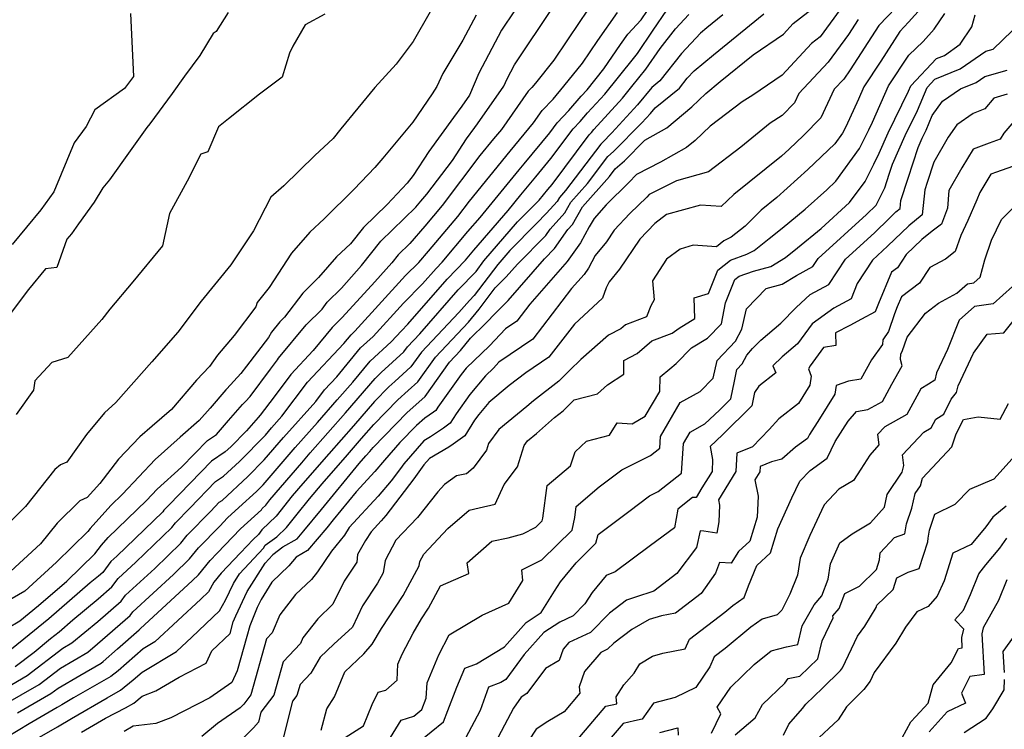
# Model space of a CAD drawing. Extents: x 2092734 to 2097826, y 2879433 to 2882694.
# Drawn here: x 2096439 to 2096692, y 2880838 to 2881021 of the extents above; entities that cross this region are included whole.
import ezdxf

# ---------------------------------------------------------------- set-up
doc = ezdxf.new("R2010")
doc.units = 0

msp = doc.modelspace()

# ---------------------------------------------------------------- linework, layer by layer
at = {"layer": 'Unknown_Line_Type', "color": 0}
for points in [[(2096666.53, 2881026.22, 3190), (2096659.96, 2881019.25, 3190), (2096652.6, 2881007.84, 3190), (2096650.9, 2881005.51, 3190), (2096648.44, 2881002.88, 3190), (2096645.05, 2880995.53, 3190), (2096640.55, 2880991, 3190), (2096636.89, 2880987.49, 3190), (2096634.88, 2880985.67, 3190), (2096622.65, 2880975.88, 3190), (2096619.44, 2880972.72, 3190), (2096614.08, 2880973.13, 3190), (2096605.37, 2880970.67, 3190), (2096602.36, 2880968.41, 3190), (2096598.52, 2880964.34, 3190), (2096593.26, 2880956.63, 3190), (2096590.64, 2880953.37, 3190), (2096589.83, 2880951.84, 3190), (2096588.91, 2880949.16, 3190), (2096581.67, 2880942.54, 3190), (2096575.15, 2880934.01, 3190), (2096569.22, 2880930, 3190), (2096564.92, 2880926.72, 3190), (2096559.66, 2880922.39, 3190), (2096557.12, 2880919.31, 3190), (2096556.05, 2880917.81, 3190), (2096553.5, 2880913.84, 3190), (2096550.57, 2880911.67, 3190), (2096549.45, 2880910.91, 3190), (2096544.42, 2880907.99, 3190), (2096543.02, 2880906.38, 3190), (2096540.46, 2880902.75, 3190), (2096533.22, 2880893.38, 3190), (2096532.06, 2880892, 3190), (2096529.48, 2880889.19, 3190), (2096528.02, 2880886.89, 3190), (2096525.95, 2880883.35, 3190), (2096525.75, 2880881.31, 3190), (2096522.5, 2880876.51, 3190), (2096519.6, 2880870.6, 3190), (2096515.77, 2880866.79, 3190), (2096511.93, 2880861.89, 3190), (2096511.33, 2880860.41, 3190), (2096506.86, 2880855.76, 3190), (2096504.47, 2880847.18, 3190), (2096501.13, 2880842.79, 3190), (2096500.47, 2880840.25, 3190), (2096499.2, 2880838.81, 3190), (2096496.42, 2880835.95, 3190)], [(2096429.6, 2880841.57, 3204), (2096444.1, 2880849.9, 3204), (2096449.61, 2880854.11, 3204), (2096456.61, 2880858.21, 3204), (2096459.14, 2880860.33, 3204), (2096467.52, 2880867.64, 3204), (2096468.21, 2880868.56, 3204), (2096478.68, 2880878.19, 3204), (2096482.8, 2880882.18, 3204), (2096485.09, 2880885.02, 3204), (2096490.58, 2880890.64, 3204), (2096492.57, 2880892.74, 3204), (2096495.45, 2880895.36, 3204), (2096500, 2880899.53, 3204), (2096501.67, 2880901.24, 3204), (2096509.92, 2880910.84, 3204), (2096515.64, 2880917.22, 3204), (2096520.73, 2880923.03, 3204), (2096524.71, 2880927.63, 3204), (2096529.16, 2880933.04, 3204), (2096534.61, 2880937.98, 3204), (2096537.22, 2880940.84, 3204), (2096538.86, 2880942.48, 3204), (2096548.98, 2880954.06, 3204), (2096553.69, 2880958.96, 3204), (2096555.88, 2880961.55, 3204), (2096564.7, 2880971.75, 3204), (2096567.94, 2880975.72, 3204), (2096571.8, 2880980.42, 3204), (2096575.66, 2880985.05, 3204), (2096581.38, 2880992.7, 3204), (2096583.17, 2880994.63, 3204), (2096585.07, 2880996.82, 3204), (2096589.48, 2881001.66, 3204), (2096596.85, 2881010.81, 3204), (2096597.89, 2881012.09, 3204), (2096601.95, 2881018.03, 3204), (2096605.47, 2881023.19, 3204)], [(2096432.61, 2880847.35, 3206), (2096441.04, 2880852.2, 3206), (2096450.23, 2880859.21, 3206), (2096452.56, 2880860.58, 3206), (2096459.21, 2880866.14, 3206), (2096465.17, 2880871.34, 3206), (2096466.32, 2880872.87, 3206), (2096473.82, 2880879.76, 3206), (2096480.5, 2880886.22, 3206), (2096482.13, 2880888.25, 3206), (2096488.23, 2880894.5, 3206), (2096490.42, 2880896.77, 3206), (2096491.13, 2880897.24, 3206), (2096497.79, 2880903.36, 3206), (2096501.98, 2880907.63, 3206), (2096506.89, 2880913.35, 3206), (2096515.23, 2880922.66, 3206), (2096517.48, 2880925.64, 3206), (2096520.64, 2880929.02, 3206), (2096526.72, 2880936.42, 3206), (2096529.94, 2880939.33, 3206), (2096537.75, 2880947.91, 3206), (2096542.67, 2880952.85, 3206), (2096546.13, 2880956.81, 3206), (2096547.74, 2880958.49, 3206), (2096554.34, 2880966.3, 3206), (2096557.48, 2880969.94, 3206), (2096567.47, 2880982.17, 3206), (2096568.77, 2880983.75, 3206), (2096575.38, 2880991.69, 3206), (2096577.3, 2880994.26, 3206), (2096580.28, 2880997.46, 3206), (2096583.46, 2881001.13, 3206), (2096584.94, 2881002.75, 3206), (2096589.24, 2881008.09, 3206), (2096593.55, 2881014.35, 3206), (2096595.41, 2881017.04, 3206), (2096598.81, 2881020.73, 3206), (2096602.06, 2881025.5, 3206)], [(2096566.32, 2881023.06, 3214), (2096562.96, 2881018.04, 3214), (2096557.16, 2881007.01, 3214), (2096554.69, 2881001.37, 3214), (2096552.72, 2880998.55, 3214), (2096550.6, 2880995.65, 3214), (2096544.24, 2880986.86, 3214), (2096540.23, 2880980.74, 3214), (2096538.7, 2880978.73, 3214), (2096533.58, 2880973.28, 3214), (2096527.47, 2880967.34, 3214), (2096524.14, 2880963.16, 3214), (2096520.52, 2880959.83, 3214), (2096515.95, 2880954.48, 3214), (2096511.88, 2880950.45, 3214), (2096507.22, 2880944.31, 3214), (2096505.97, 2880943.09, 3214), (2096503.8, 2880940.47, 3214), (2096503.03, 2880939.09, 3214), (2096497.39, 2880931.75, 3214), (2096495.97, 2880929.83, 3214), (2096492.4, 2880925.91, 3214), (2096492.1, 2880925.6, 3214), (2096488.05, 2880920.95, 3214), (2096485.21, 2880917.77, 3214), (2096480.33, 2880913.46, 3214), (2096473.93, 2880907.75, 3214), (2096465.56, 2880898.83, 3214), (2096462.56, 2880895.93, 3214), (2096457.23, 2880890, 3214), (2096456.65, 2880889.25, 3214), (2096448.58, 2880881.34, 3214), (2096440.44, 2880873.9, 3214), (2096434.93, 2880870.69, 3214)], [(2096435.97, 2880864.43, 3212), (2096439.16, 2880866.29, 3212), (2096443.98, 2880870.21, 3212), (2096451.24, 2880876.46, 3212), (2096458.43, 2880883.52, 3212), (2096460.16, 2880885.76, 3212), (2096461.89, 2880887.69, 3212), (2096471.69, 2880897.17, 3212), (2096474.46, 2880900.12, 3212), (2096480.73, 2880905.73, 3212), (2096487.37, 2880912.62, 3212), (2096489.67, 2880914.15, 3212), (2096492.8, 2880917.73, 3212), (2096496.38, 2880921.84, 3212), (2096497.18, 2880922.67, 3212), (2096498.33, 2880923.94, 3212), (2096503.55, 2880930.97, 3212), (2096505.38, 2880933.35, 3212), (2096505.63, 2880933.8, 3212), (2096512.71, 2880942.38, 3212), (2096516.82, 2880946.37, 3212), (2096518.18, 2880948.17, 3212), (2096521.82, 2880951.78, 3212), (2096526.98, 2880957.63, 3212), (2096531.92, 2880963.82, 3212), (2096540.95, 2880972.61, 3212), (2096542.25, 2880974.12, 3212), (2096543.77, 2880975.91, 3212), (2096550.35, 2880984.61, 3212), (2096553.96, 2880990.12, 3212), (2096556.07, 2880993.03, 3212), (2096556.77, 2880993.99, 3212), (2096563.55, 2881003.68, 3212), (2096564.37, 2881005.55, 3212), (2096566.29, 2881009.2, 3212), (2096576.3, 2881024.16, 3212)], [(2096586.36, 2881025.06, 3210), (2096583.06, 2881020.32, 3210), (2096576.38, 2881010.33, 3210), (2096571.65, 2881004.44, 3210), (2096570.71, 2881003.33, 3210), (2096569.78, 2881002.36, 3210), (2096562.93, 2880992.57, 3210), (2096560.91, 2880990.14, 3210), (2096557.4, 2880985.83, 3210), (2096547.74, 2880973.05, 3210), (2096543.22, 2880967.72, 3210), (2096539.35, 2880963.21, 3210), (2096536.36, 2880960.3, 3210), (2096534.73, 2880958.25, 3210), (2096530.42, 2880953.37, 3210), (2096522.04, 2880944.19, 3210), (2096519.45, 2880941.68, 3210), (2096514.56, 2880935.74, 3210), (2096508.77, 2880929.58, 3210), (2096504.49, 2880923.88, 3210), (2096500.94, 2880919.09, 3210), (2096500.42, 2880918.55, 3210), (2096497.4, 2880915.13, 3210), (2096493.37, 2880911.02, 3210), (2096491.92, 2880909.69, 3210), (2096488.39, 2880907.34, 3210), (2096477.44, 2880895.98, 3210), (2096476.21, 2880894.72, 3210), (2096475.88, 2880894.31, 3210), (2096464.1, 2880882.91, 3210), (2096462.55, 2880881.49, 3210), (2096460.48, 2880878.74, 3210), (2096459.35, 2880877.75, 3210), (2096457.27, 2880876.01, 3210), (2096446.6, 2880866.83, 3210), (2096440.15, 2880861.58, 3210), (2096436.61, 2880858.66, 3210)], [(2096454.99, 2880837.67, 3196), (2096461.17, 2880841.27, 3196), (2096466.33, 2880843.9, 3196), (2096468.44, 2880845.14, 3196), (2096470.64, 2880846.91, 3196), (2096474.11, 2880848.27, 3196), (2096480.15, 2880851.84, 3196), (2096487.04, 2880855.43, 3196), (2096488.51, 2880858.59, 3196), (2096493.19, 2880863.03, 3196), (2096494.01, 2880865.98, 3196), (2096494.66, 2880867.57, 3196), (2096497.61, 2880873.83, 3196), (2096502.19, 2880881.13, 3196), (2096504.06, 2880883.14, 3196), (2096504.21, 2880883.36, 3196), (2096506.76, 2880885.26, 3196), (2096510.4, 2880887.33, 3196), (2096512.15, 2880889.4, 3196), (2096516.66, 2880894.93, 3196), (2096526.36, 2880906.69, 3196), (2096528.12, 2880908.7, 3196), (2096529.11, 2880909.83, 3196), (2096529.94, 2880910.8, 3196), (2096538.73, 2880919.78, 3196), (2096542.48, 2880923.15, 3196), (2096543.31, 2880923.9, 3196), (2096549.61, 2880932.78, 3196), (2096552.43, 2880935.75, 3196), (2096554.96, 2880938.9, 3196), (2096558.88, 2880942.68, 3196), (2096561.59, 2880945.54, 3196), (2096564.64, 2880948.63, 3196), (2096574.02, 2880959.31, 3196), (2096576.61, 2880961.93, 3196), (2096580, 2880966.8, 3196), (2096581.23, 2880968.17, 3196), (2096583.79, 2880972.65, 3196), (2096590.7, 2880980.47, 3196), (2096592.2, 2880982.46, 3196), (2096594.58, 2880984.53, 3196), (2096599.79, 2880989.79, 3196), (2096605.42, 2880992.97, 3196), (2096611.85, 2880998.38, 3196), (2096615.5, 2881001.83, 3196), (2096619.15, 2881004.85, 3196), (2096627.67, 2881011.77, 3196), (2096635.41, 2881017.08, 3196), (2096637.92, 2881019.77, 3196), (2096644.71, 2881025, 3196)], [(2096649.98, 2881023.36, 3194), (2096644.85, 2881016.35, 3194), (2096642.59, 2881014.61, 3194), (2096635.05, 2881006.54, 3194), (2096627.53, 2881001.38, 3194), (2096624.81, 2880999.63, 3194), (2096616.57, 2880993.41, 3194), (2096612.72, 2880989.75, 3194), (2096610.53, 2880987.91, 3194), (2096603.83, 2880984.13, 3194), (2096597.61, 2880981, 3194), (2096595.7, 2880978.92, 3194), (2096589.86, 2880973.19, 3194), (2096586.74, 2880969.67, 3194), (2096585.44, 2880967.5, 3194), (2096583.26, 2880963.4, 3194), (2096579.81, 2880958.58, 3194), (2096570.25, 2880947.63, 3194), (2096566.93, 2880943.3, 3194), (2096564.01, 2880941.32, 3194), (2096559.87, 2880936.96, 3194), (2096553.89, 2880931.17, 3194), (2096552.56, 2880929.57, 3194), (2096546.59, 2880921.15, 3194), (2096546.08, 2880920.36, 3194), (2096545.49, 2880919.93, 3194), (2096543.27, 2880918.4, 3194), (2096541.12, 2880916.47, 3194), (2096536.81, 2880912.07, 3194), (2096532.87, 2880907.56, 3194), (2096530.4, 2880904.63, 3194), (2096525.62, 2880899.42, 3194), (2096519.72, 2880892.27, 3194), (2096518.03, 2880890.19, 3194), (2096513.11, 2880884.36, 3194), (2096510.15, 2880882.68, 3194), (2096508.32, 2880880.37, 3194), (2096503.94, 2880876.2, 3194), (2096501.17, 2880871.78, 3194), (2096500.19, 2880869.7, 3194), (2096498.27, 2880865.02, 3194), (2096497.51, 2880862.28, 3194), (2096495.05, 2880853.46, 3194), (2096493.66, 2880850.46, 3194), (2096488.03, 2880846.53, 3194), (2096481.44, 2880843.11, 3194), (2096478, 2880841.35, 3194), (2096474.1, 2880839.91, 3194), (2096468.31, 2880839.2, 3194), (2096465.98, 2880837.84, 3194)], [(2096671.63, 2881024.66, 3188), (2096667.58, 2881020.09, 3188), (2096665.34, 2881017.7, 3188), (2096660.44, 2881010.12, 3188), (2096656.1, 2881003.51, 3188), (2096654.68, 2881000.35, 3188), (2096651.42, 2880993.22, 3188), (2096650.61, 2880991.62, 3188), (2096648.58, 2880988.82, 3188), (2096641.72, 2880982.26, 3188), (2096633.73, 2880975.03, 3188), (2096629.65, 2880971.77, 3188), (2096625.55, 2880967.73, 3188), (2096621.96, 2880964.87, 3188), (2096620.1, 2880963.92, 3188), (2096618.18, 2880962.39, 3188), (2096612.25, 2880962.85, 3188), (2096608.88, 2880961.77, 3188), (2096605.39, 2880959.18, 3188), (2096601.73, 2880953.64, 3188), (2096602.22, 2880948.73, 3188), (2096601.34, 2880947.26, 3188), (2096600.22, 2880944.42, 3188), (2096594.78, 2880942.35, 3188), (2096593.61, 2880941.34, 3188), (2096590.43, 2880939.67, 3188), (2096583.38, 2880933.41, 3188), (2096580.5, 2880930.66, 3188), (2096577.71, 2880927.85, 3188), (2096571.15, 2880922.85, 3188), (2096569.43, 2880921.32, 3188), (2096562.26, 2880915.42, 3188), (2096559.64, 2880911.82, 3188), (2096559.11, 2880910.12, 3188), (2096555.71, 2880905.54, 3188), (2096553.92, 2880904.02, 3188), (2096551.42, 2880903.55, 3188), (2096548.3, 2880901.35, 3188), (2096546.61, 2880899.41, 3188), (2096541.36, 2880892.82, 3188), (2096535.82, 2880886.97, 3188), (2096533.09, 2880881.76, 3188), (2096532.51, 2880878.63, 3188), (2096531.05, 2880875.93, 3188), (2096527.23, 2880870.12, 3188), (2096524.62, 2880864.63, 3188), (2096519.88, 2880860.32, 3188), (2096516.33, 2880856.9, 3188), (2096513.99, 2880852.84, 3188), (2096511.17, 2880849.91, 3188), (2096510.38, 2880847.09, 3188), (2096509.28, 2880845.64, 3188), (2096506.89, 2880836.44, 3188)], [(2096619.85, 2881022, 3200), (2096615.72, 2881018.65, 3200), (2096614.13, 2881017.33, 3200), (2096609.18, 2881012.09, 3200), (2096603.67, 2881005.07, 3200), (2096601.58, 2881003.37, 3200), (2096597.94, 2880998.9, 3200), (2096591.34, 2880991.65, 3200), (2096588.92, 2880989.2, 3200), (2096588.44, 2880988.79, 3200), (2096579.43, 2880976.85, 3200), (2096577.84, 2880975.04, 3200), (2096577.25, 2880974.01, 3200), (2096574.54, 2880971.03, 3200), (2096571.96, 2880968.4, 3200), (2096565.06, 2880961.41, 3200), (2096561.99, 2880957.85, 3200), (2096555.92, 2880949.85, 3200), (2096554.69, 2880948.57, 3200), (2096552.02, 2880945.52, 3200), (2096542.38, 2880935.36, 3200), (2096539.68, 2880931.56, 3200), (2096535.52, 2880927.8, 3200), (2096533.96, 2880926.39, 3200), (2096530.28, 2880922.64, 3200), (2096524.92, 2880916.43, 3200), (2096518.59, 2880909.21, 3200), (2096511.91, 2880901.59, 3200), (2096509.18, 2880898.39, 3200), (2096505.04, 2880893.14, 3200), (2096501.37, 2880889.7, 3200), (2096500.53, 2880888.43, 3200), (2096499.13, 2880887.16, 3200), (2096495.85, 2880883.71, 3200), (2096490.89, 2880878.53, 3200), (2096489.04, 2880876.22, 3200), (2096487.62, 2880873.76, 3200), (2096485.65, 2880871.88, 3200), (2096473.83, 2880860.87, 3200), (2096470.9, 2880859.1, 3200), (2096464.44, 2880853.46, 3200), (2096462.56, 2880851.96, 3200), (2096452.99, 2880846.47, 3200), (2096449.94, 2880844.69, 3200), (2096448.72, 2880843.98, 3200), (2096441.53, 2880839.83, 3200), (2096433.03, 2880834.71, 3200)], [(2096544.59, 2881022.74, 3218), (2096540.24, 2881015.15, 3218), (2096535.9, 2881009.34, 3218), (2096530.43, 2881003.37, 3218), (2096521.63, 2880992.75, 3218), (2096519.69, 2880990.24, 3218), (2096514.94, 2880985.88, 3218), (2096507.04, 2880978.03, 3218), (2096503.63, 2880975.17, 3218), (2096499.22, 2880966.53, 3218), (2096493.41, 2880957.72, 3218), (2096485.74, 2880948.42, 3218), (2096479.73, 2880940.45, 3218), (2096473.11, 2880932.83, 3218), (2096463.8, 2880922.41, 3218), (2096460.96, 2880919.73, 3218), (2096456.31, 2880914.16, 3218), (2096451.26, 2880907.05, 3218), (2096449.63, 2880906.33, 3218), (2096448.19, 2880905.16, 3218), (2096440.61, 2880895.64, 3218), (2096434.74, 2880889.78, 3218)], [(2096556.4, 2881021.92, 3216), (2096552.99, 2881015.46, 3216), (2096547.89, 2881006.93, 3216), (2096546.31, 2881003.57, 3216), (2096545.09, 2881001.7, 3216), (2096540.15, 2880994.39, 3216), (2096532.47, 2880985.15, 3216), (2096530.39, 2880982.74, 3216), (2096525.08, 2880977.22, 3216), (2096517.37, 2880969.57, 3216), (2096513.68, 2880966.17, 3216), (2096509.02, 2880960.72, 3216), (2096503.23, 2880951.95, 3216), (2096500.19, 2880948.09, 3216), (2096499.82, 2880946.97, 3216), (2096494.25, 2880939.57, 3216), (2096489.93, 2880934.51, 3216), (2096487.87, 2880931.66, 3216), (2096484.54, 2880928.12, 3216), (2096478.11, 2880920.6, 3216), (2096473.13, 2880916.26, 3216), (2096470.02, 2880913.59, 3216), (2096464.48, 2880907.81, 3216), (2096459.71, 2880901.61, 3216), (2096456.48, 2880897.94, 3216), (2096454.55, 2880897.1, 3216), (2096448.79, 2880891.36, 3216), (2096444.51, 2880886.04, 3216), (2096435.71, 2880878, 3216)], [(2096492.73, 2881022.62, 3222), (2096489.59, 2881017.74, 3222), (2096488.81, 2881017.21, 3222), (2096485.46, 2881011.55, 3222), (2096481.52, 2881006.22, 3222), (2096478.31, 2881001.75, 3222), (2096472.54, 2880993.98, 3222), (2096471.76, 2880993.04, 3222), (2096467.52, 2880987.04, 3222), (2096462.18, 2880979.62, 3222), (2096460.51, 2880977.57, 3222), (2096458.25, 2880973.88, 3222), (2096454.28, 2880968.34, 3222), (2096452.4, 2880965.76, 3222), (2096451.25, 2880964.38, 3222), (2096448.7, 2880957.12, 3222), (2096445.77, 2880956.77, 3222), (2096441.42, 2880951.41, 3222), (2096436.95, 2880945.55, 3222)], [(2096437.05, 2880832.27, 3198), (2096448.81, 2880839.05, 3198), (2096452.47, 2880841.18, 3198), (2096461.61, 2880846.52, 3198), (2096465.07, 2880848.5, 3198), (2096468.29, 2880851.08, 3198), (2096470.63, 2880853.12, 3198), (2096479.41, 2880858.43, 3198), (2096483.35, 2880862.1, 3198), (2096490.45, 2880868.86, 3198), (2096492.01, 2880871.55, 3198), (2096494.04, 2880875.88, 3198), (2096495.6, 2880878.36, 3198), (2096501.77, 2880884.98, 3198), (2096502.24, 2880885.69, 3198), (2096505.18, 2880887.89, 3198), (2096507.71, 2880890.26, 3198), (2096510.41, 2880893.68, 3198), (2096513.6, 2880897.59, 3198), (2096516.83, 2880901.51, 3198), (2096523.35, 2880908.96, 3198), (2096527.01, 2880913.13, 3198), (2096530.11, 2880916.72, 3198), (2096536.34, 2880923.08, 3198), (2096539, 2880925.47, 3198), (2096541.49, 2880927.73, 3198), (2096545.99, 2880934.07, 3198), (2096554.46, 2880942.99, 3198), (2096557.2, 2880946.4, 3198), (2096561.36, 2880951.81, 3198), (2096564.16, 2880954.64, 3198), (2096567.07, 2880957.96, 3198), (2096574.35, 2880965.32, 3198), (2096575.45, 2880966.92, 3198), (2096579.24, 2880971.09, 3198), (2096580.81, 2880973.85, 3198), (2096585.06, 2880978.66, 3198), (2096590.32, 2880985.62, 3198), (2096591.75, 2880986.86, 3198), (2096599.03, 2880994.22, 3198), (2096601.23, 2880996.63, 3198), (2096602.44, 2880998.12, 3198), (2096608.66, 2881003.19, 3198), (2096610.65, 2881005.73, 3198), (2096612.44, 2881007.62, 3198), (2096617.44, 2881011.75, 3198), (2096630.34, 2881022.23, 3198)], [(2096467.57, 2881022.37, 3224), (2096468.37, 2881006.2, 3224), (2096466.03, 2881003.06, 3224), (2096458.41, 2880997.6, 3224), (2096456.24, 2880993.3, 3224), (2096453.09, 2880989.09, 3224), (2096447.86, 2880976.5, 3224), (2096445.69, 2880973.45, 3224), (2096444.53, 2880971.86, 3224), (2096437.16, 2880963.01, 3224)], [(2096437.98, 2880854.5, 3208), (2096442.82, 2880858.19, 3208), (2096447.08, 2880861.7, 3208), (2096449.23, 2880863.45, 3208), (2096452.78, 2880866.51, 3208), (2096459.28, 2880871.94, 3208), (2096462.83, 2880875.04, 3208), (2096464.44, 2880877.18, 3208), (2096468.96, 2880881.34, 3208), (2096478.19, 2880890.27, 3208), (2096479.17, 2880891.48, 3208), (2096482.84, 2880895.24, 3208), (2096489.41, 2880902.06, 3208), (2096491.52, 2880903.46, 3208), (2096495.58, 2880907.19, 3208), (2096502.29, 2880914.03, 3208), (2096503.86, 2880915.85, 3208), (2096506.52, 2880918.83, 3208), (2096513.13, 2880927.61, 3208), (2096522.43, 2880937.53, 3208), (2096524.29, 2880939.79, 3208), (2096525.27, 2880940.68, 3208), (2096538.29, 2880954.99, 3208), (2096541.68, 2880958.4, 3208), (2096544.19, 2880961.31, 3208), (2096551.71, 2880970.2, 3208), (2096554.69, 2880974.13, 3208), (2096565.14, 2880986.99, 3208), (2096571.16, 2880994.22, 3208), (2096573.43, 2880997.46, 3208), (2096576.19, 2881000.36, 3208), (2096579, 2881003.68, 3208), (2096583.78, 2881009.63, 3208), (2096587.75, 2881015.38, 3208), (2096592.73, 2881022.6, 3208)], [(2096517.59, 2881022.2, 3220), (2096512.53, 2881019.48, 3220), (2096509.35, 2881013.99, 3220), (2096508.44, 2881012.14, 3220), (2096506.61, 2881006.03, 3220), (2096500.77, 2881001.58, 3220), (2096492.83, 2880995.28, 3220), (2096490.21, 2880993.2, 3220), (2096487.49, 2880986.77, 3220), (2096485.69, 2880986.18, 3220), (2096482.16, 2880979.24, 3220), (2096477.63, 2880970.99, 3220), (2096475.8, 2880962.64, 3220), (2096468.22, 2880953.39, 3220), (2096462.31, 2880946.33, 3220), (2096460.26, 2880943.7, 3220), (2096451.53, 2880933.97, 3220), (2096447.35, 2880932.63, 3220), (2096443, 2880927.94, 3220), (2096442.69, 2880925.54, 3220), (2096438.25, 2880919.29, 3220)], [(2096438.56, 2880842.66, 3202), (2096447.15, 2880847.6, 3202), (2096448.99, 2880849, 3202), (2096454.57, 2880852.27, 3202), (2096460.06, 2880855.43, 3202), (2096460.58, 2880855.84, 3202), (2096464.29, 2880859.08, 3202), (2096469.87, 2880863.94, 3202), (2096470.1, 2880864.25, 3202), (2096483.54, 2880876.62, 3202), (2096485.11, 2880878.14, 3202), (2096488.05, 2880881.79, 3202), (2096489.88, 2880883.66, 3202), (2096495.85, 2880889.95, 3202), (2096501.23, 2880894.84, 3202), (2096501.44, 2880895.16, 3202), (2096502.36, 2880896.02, 3202), (2096503.41, 2880897.34, 3202), (2096511.6, 2880906.92, 3202), (2096513.82, 2880909.46, 3202), (2096522.83, 2880919.73, 3202), (2096530.46, 2880928.56, 3202), (2096531.57, 2880929.69, 3202), (2096532.04, 2880930.12, 3202), (2096537.86, 2880935.39, 3202), (2096538.76, 2880936.65, 3202), (2096541.97, 2880940.04, 3202), (2096551.83, 2880951.31, 3202), (2096556.4, 2880956.06, 3202), (2096558.43, 2880958.75, 3202), (2096567.1, 2880968.78, 3202), (2096569.46, 2880971.18, 3202), (2096572.62, 2880974.39, 3202), (2096574.84, 2880977.09, 3202), (2096575.94, 2880978.41, 3202), (2096585.46, 2880991.15, 3202), (2096586.06, 2880991.79, 3202), (2096586.69, 2880992.52, 3202), (2096594.03, 2881000.58, 3202), (2096596.47, 2881003.61, 3202), (2096600.07, 2881008.03, 3202), (2096603.72, 2881013.37, 3202), (2096607.71, 2881018.45, 3202), (2096611.13, 2881022.07, 3202)], [(2096654.59, 2881020.79, 3192), (2096652.13, 2881016.99, 3192), (2096646.91, 2881009.86, 3192), (2096639.39, 2881001.81, 3192), (2096638.26, 2880999.36, 3192), (2096635.04, 2880996.11, 3192), (2096631.98, 2880994.13, 3192), (2096624.45, 2880987.99, 3192), (2096616.11, 2880981.7, 3192), (2096607.94, 2880979.38, 3192), (2096600.91, 2880975.84, 3192), (2096600.27, 2880975.15, 3192), (2096595.97, 2880970.93, 3192), (2096591.93, 2880966.64, 3192), (2096589.92, 2880963.71, 3192), (2096587.03, 2880960.12, 3192), (2096585.32, 2880956.91, 3192), (2096584.17, 2880955.3, 3192), (2096580.98, 2880951.65, 3192), (2096571.04, 2880938.66, 3192), (2096562.28, 2880932.72, 3192), (2096560.86, 2880931.23, 3192), (2096558.82, 2880929.25, 3192), (2096554.84, 2880924.44, 3192), (2096551.32, 2880919.48, 3192), (2096549.79, 2880917.1, 3192), (2096548.03, 2880915.8, 3192), (2096544.69, 2880913.52, 3192), (2096543.01, 2880912.54, 3192), (2096537.83, 2880906.61, 3192), (2096536.98, 2880905.4, 3192), (2096534.57, 2880902.27, 3192), (2096531.23, 2880898.31, 3192), (2096523.82, 2880890.25, 3192), (2096522.59, 2880888.29, 3192), (2096519.24, 2880884.15, 3192), (2096515.69, 2880878.91, 3192), (2096514.08, 2880876.89, 3192), (2096510.02, 2880873.01, 3192), (2096505.94, 2880867.8, 3192), (2096504.04, 2880863.16, 3192), (2096502.55, 2880861.61, 3192), (2096498.56, 2880847.28, 3192), (2096496.7, 2880844.83, 3192), (2096495.8, 2880843.92, 3192), (2096489.99, 2880839.86, 3192), (2096485.94, 2880836.57, 3192)], [(2096516.57, 2880838.21, 3186), (2096518.1, 2880843.7, 3186), (2096519.99, 2880846.78, 3186), (2096522.65, 2880853.17, 3186), (2096527.59, 2880857.78, 3186), (2096529.72, 2880860.29, 3186), (2096532.1, 2880864.34, 3186), (2096537.64, 2880872.75, 3186), (2096541.76, 2880880.41, 3186), (2096541.97, 2880881.54, 3186), (2096542.97, 2880883.44, 3186), (2096549.15, 2880889.97, 3186), (2096554.62, 2880894.74, 3186), (2096557.21, 2880895.33, 3186), (2096561.33, 2880896.3, 3186), (2096563.64, 2880901.27, 3186), (2096567.04, 2880905.84, 3186), (2096568.75, 2880911.31, 3186), (2096569.62, 2880912.5, 3186), (2096571.97, 2880914.43, 3186), (2096576.58, 2880918.53, 3186), (2096578.83, 2880920.24, 3186), (2096581.66, 2880923.1, 3186), (2096587.64, 2880924.63, 3186), (2096590.2, 2880926.94, 3186), (2096594.36, 2880929.65, 3186), (2096594.41, 2880933.17, 3186), (2096597.78, 2880934.94, 3186), (2096601.56, 2880938.19, 3186), (2096606.78, 2880940.18, 3186), (2096608.61, 2880941.51, 3186), (2096612.63, 2880944, 3186), (2096612.49, 2880949.26, 3186), (2096616.14, 2880950.42, 3186), (2096618.55, 2880956.36, 3186), (2096621.8, 2880958.98, 3186), (2096626, 2880960.48, 3186), (2096627.85, 2880961.42, 3186), (2096631.78, 2880964.55, 3186), (2096635.1, 2880967.19, 3186), (2096641.03, 2880972.04, 3186), (2096646.55, 2880977.03, 3186), (2096648.85, 2880979.23, 3186), (2096654.94, 2880987.62, 3186), (2096657.37, 2880992.43, 3186), (2096658.29, 2880994.43, 3186), (2096662.45, 2881003.74, 3186), (2096667.63, 2881011.61, 3186), (2096671.32, 2881015.15, 3186), (2096674.17, 2881018.33, 3186), (2096676.87, 2881022.36, 3186)], [(2096522.77, 2880836.29, 3184), (2096527.48, 2880839.32, 3184), (2096529.75, 2880844.8, 3184), (2096531.24, 2880847.98, 3184), (2096533.21, 2880848.46, 3184), (2096536.13, 2880851.04, 3184), (2096536.32, 2880855.1, 3184), (2096537.41, 2880857.69, 3184), (2096540.24, 2880863.12, 3184), (2096542.37, 2880866.75, 3184), (2096544.23, 2880869.57, 3184), (2096547.28, 2880875.23, 3184), (2096554.56, 2880878.47, 3184), (2096554.1, 2880881.21, 3184), (2096560.48, 2880886.72, 3184), (2096564.63, 2880887.63, 3184), (2096568.43, 2880888.65, 3184), (2096571.78, 2880890.35, 3184), (2096573.41, 2880891.95, 3184), (2096573.56, 2880892.63, 3184), (2096574.72, 2880901.03, 3184), (2096580.69, 2880906.09, 3184), (2096581.9, 2880909.74, 3184), (2096584.77, 2880912.42, 3184), (2096590.68, 2880913.97, 3184), (2096592.72, 2880917.19, 3184), (2096596.56, 2880916.88, 3184), (2096599.91, 2880918.89, 3184), (2096603.63, 2880925.24, 3184), (2096603.71, 2880928.96, 3184), (2096606.25, 2880931.03, 3184), (2096607.86, 2880932.42, 3184), (2096611.82, 2880936.45, 3184), (2096615.92, 2880938.93, 3184), (2096619.5, 2880942.57, 3184), (2096620.55, 2880948.02, 3184), (2096622.95, 2880953.96, 3184), (2096624.05, 2880954.84, 3184), (2096627.75, 2880956.16, 3184), (2096632.14, 2880957.36, 3184), (2096635.9, 2880959.69, 3184), (2096638.99, 2880962.15, 3184), (2096645.1, 2880967.14, 3184), (2096652.41, 2880973.74, 3184), (2096656.38, 2880979.2, 3184), (2096658.66, 2880983.66, 3184), (2096660, 2880986.45, 3184), (2096662.35, 2880991.69, 3184), (2096667.58, 2881002.39, 3184), (2096668.16, 2881003.77, 3184), (2096674.71, 2881010.77, 3184), (2096676.78, 2881011.58, 3184), (2096680.86, 2881014.44, 3184), (2096683.8, 2881018.96, 3184), (2096684.72, 2881021.98, 3184)], [(2096534.43, 2880836.29, 3182), (2096537.15, 2880840.78, 3182), (2096540.39, 2880841.74, 3182), (2096542.5, 2880843.45, 3182), (2096543.63, 2880846.39, 3182), (2096543.81, 2880850.36, 3182), (2096546.86, 2880857.57, 3182), (2096549.49, 2880862.64, 3182), (2096558.02, 2880867.69, 3182), (2096564.81, 2880870.84, 3182), (2096568.47, 2880876.64, 3182), (2096568.21, 2880879.38, 3182), (2096573.31, 2880881.95, 3182), (2096581.07, 2880889.61, 3182), (2096581.76, 2880892.86, 3182), (2096582.16, 2880895.68, 3182), (2096588.06, 2880900.69, 3182), (2096593.87, 2880905.07, 3182), (2096601.22, 2880908.76, 3182), (2096603.6, 2880910.65, 3182), (2096603.81, 2880913.67, 3182), (2096608.91, 2880922.37, 3182), (2096614.05, 2880925.25, 3182), (2096617.35, 2880928.64, 3182), (2096618.36, 2880933.22, 3182), (2096623.06, 2880938.15, 3182), (2096624.71, 2880941.23, 3182), (2096625.95, 2880946.47, 3182), (2096630.99, 2880951.67, 3182), (2096635.11, 2880952.8, 3182), (2096638.74, 2880955.04, 3182), (2096642.99, 2880957.33, 3182), (2096644.37, 2880959.43, 3182), (2096656.75, 2880970.66, 3182), (2096659.2, 2880973.07, 3182), (2096661.45, 2880977.54, 3182), (2096662.6, 2880981.1, 3182), (2096663.42, 2880983.65, 3182), (2096666.72, 2880990.99, 3182), (2096669.84, 2880997.39, 3182), (2096672.35, 2881003.37, 3182), (2096674.35, 2881005.51, 3182), (2096680.86, 2881008.09, 3182), (2096687.41, 2881012.67, 3182), (2096689.27, 2881013.22, 3182), (2096694.15, 2881017.92, 3182)], [(2096541.71, 2880835.16, 3180), (2096548.07, 2880840.32, 3180), (2096549.19, 2880843.24, 3180), (2096551.49, 2880849.22, 3180), (2096553.49, 2880854.12, 3180), (2096556.51, 2880855.23, 3180), (2096563.75, 2880859.61, 3180), (2096569.33, 2880865.89, 3180), (2096573.12, 2880868.38, 3180), (2096576.58, 2880873.88, 3180), (2096578.1, 2880876.33, 3180), (2096582.12, 2880881.19, 3180), (2096587.23, 2880886.25, 3180), (2096587.79, 2880888.5, 3180), (2096595.65, 2880894.37, 3180), (2096600.99, 2880898.4, 3180), (2096603.18, 2880899.5, 3180), (2096609.17, 2880904.25, 3180), (2096609.7, 2880911.84, 3180), (2096611.41, 2880914.76, 3180), (2096615.22, 2880916.89, 3180), (2096618.95, 2880920.41, 3180), (2096621.9, 2880923.33, 3180), (2096622.79, 2880927.83, 3180), (2096623.47, 2880930.89, 3180), (2096624.82, 2880932.31, 3180), (2096626.02, 2880934.53, 3180), (2096627.43, 2880936.29, 3180), (2096629.64, 2880938.38, 3180), (2096634.78, 2880942.75, 3180), (2096638.67, 2880946.76, 3180), (2096642.31, 2880950.17, 3180), (2096647.1, 2880952.74, 3180), (2096651.35, 2880959.21, 3180), (2096658.82, 2880965.99, 3180), (2096662.59, 2880969.69, 3180), (2096664.33, 2880971.35, 3180), (2096665.42, 2880972.24, 3180), (2096665.62, 2880974.27, 3180), (2096667.48, 2880980.01, 3180), (2096670, 2880987.88, 3180), (2096671.08, 2880990.29, 3180), (2096672.11, 2880992.4, 3180), (2096673.67, 2880996.13, 3180), (2096676.27, 2880999.81, 3180), (2096680.93, 2881003.01, 3180), (2096684.95, 2881004.59, 3180), (2096687.14, 2881006.13, 3180), (2096692.87, 2881007.82, 3180)], [(2096692.9, 2881001.63, 3178), (2096689.49, 2881000.62, 3178), (2096687.14, 2880997.81, 3178), (2096684.15, 2880996.62, 3178), (2096679.98, 2880993.76, 3178), (2096677.72, 2880990.57, 3178), (2096674.02, 2880984.14, 3178), (2096672.36, 2880978.93, 3178), (2096671.73, 2880977, 3178), (2096671.1, 2880970.61, 3178), (2096667.66, 2880967.8, 3178), (2096662.17, 2880962.59, 3178), (2096660.89, 2880961.32, 3178), (2096658.33, 2880959, 3178), (2096654.36, 2880952.95, 3178), (2096652.8, 2880949.04, 3178), (2096650.55, 2880947.83, 3178), (2096648.32, 2880946.66, 3178), (2096642.8, 2880942.58, 3178), (2096639.06, 2880937.5, 3178), (2096635.1, 2880934.12, 3178), (2096632.69, 2880931.85, 3178), (2096633.43, 2880930.02, 3178), (2096629.05, 2880926.55, 3178), (2096627.95, 2880924.92, 3178), (2096627.28, 2880921.55, 3178), (2096619.74, 2880914.08, 3178), (2096616.59, 2880911.11, 3178), (2096617.2, 2880907.74, 3178), (2096617.05, 2880904.67, 3178), (2096614.45, 2880900.44, 3178), (2096612.95, 2880897.95, 3178), (2096612.05, 2880897.93, 3178), (2096608.28, 2880895, 3178), (2096607.37, 2880890.18, 3178), (2096601.25, 2880885.63, 3178), (2096592.19, 2880878.87, 3178), (2096589.88, 2880877.95, 3178), (2096586.22, 2880873.54, 3178), (2096584.41, 2880870.61, 3178), (2096581.37, 2880867.55, 3178), (2096577.94, 2880865.96, 3178), (2096573.81, 2880863.25, 3178), (2096568.81, 2880857.61, 3178), (2096564.07, 2880851.22, 3178), (2096562.77, 2880850.44, 3178), (2096559.65, 2880849.26, 3178), (2096557.46, 2880843.27, 3178), (2096553.66, 2880836.13, 3178)], [(2096695.64, 2880995.76, 3176), (2096692.02, 2880991.62, 3176), (2096691.11, 2880990.04, 3176), (2096688.26, 2880989.04, 3176), (2096684.17, 2880987.49, 3176), (2096681.27, 2880982.71, 3176), (2096677.92, 2880976.87, 3176), (2096677.6, 2880972.33, 3176), (2096676, 2880968.2, 3176), (2096675.72, 2880967.99, 3176), (2096673.65, 2880966.43, 3176), (2096670.99, 2880964.24, 3176), (2096666.96, 2880960.41, 3176), (2096664.7, 2880957.01, 3176), (2096663.18, 2880955.87, 3176), (2096659.81, 2880947.83, 3176), (2096658.96, 2880945.7, 3176), (2096655.49, 2880943.81, 3176), (2096652.47, 2880942.18, 3176), (2096648.77, 2880940.25, 3176), (2096648.91, 2880936.99, 3176), (2096645.69, 2880936.52, 3176), (2096642.26, 2880931.82, 3176), (2096641.85, 2880931, 3176), (2096642.51, 2880929.17, 3176), (2096642.21, 2880926.83, 3176), (2096639.28, 2880922.17, 3176), (2096634.24, 2880918.15, 3176), (2096631.7, 2880915.45, 3176), (2096627.44, 2880911.03, 3176), (2096623.42, 2880909.37, 3176), (2096623.19, 2880904.63, 3176), (2096618.72, 2880897.36, 3176), (2096618.99, 2880895.97, 3176), (2096618.83, 2880891.76, 3176), (2096618.3, 2880888.83, 3176), (2096614.91, 2880889.31, 3176), (2096614, 2880889.42, 3176), (2096613.05, 2880885.14, 3176), (2096607.99, 2880878.43, 3176), (2096602.12, 2880873.94, 3176), (2096597.39, 2880872.4, 3176), (2096595.11, 2880871.55, 3176), (2096590.73, 2880868.25, 3176), (2096585.8, 2880863.27, 3176), (2096580.22, 2880860.68, 3176), (2096578.81, 2880859.02, 3176), (2096577.79, 2880856.07, 3176), (2096574.25, 2880854, 3176), (2096569.47, 2880847.56, 3176), (2096567.98, 2880846.67, 3176), (2096566.04, 2880843.84, 3176), (2096560.55, 2880833.51, 3176)], [(2096698.65, 2880984.56, 3174), (2096690.2, 2880981.59, 3174), (2096688.74, 2880981.04, 3174), (2096685.91, 2880976.37, 3174), (2096685.1, 2880974.49, 3174), (2096682.84, 2880969.16, 3174), (2096681, 2880965.27, 3174), (2096679.56, 2880961.15, 3174), (2096677.05, 2880959.25, 3174), (2096673.07, 2880957.11, 3174), (2096670.41, 2880953.09, 3174), (2096665.73, 2880949.57, 3174), (2096664.64, 2880946.98, 3174), (2096663.91, 2880945.13, 3174), (2096662.38, 2880940.66, 3174), (2096660.96, 2880938.48, 3174), (2096660.91, 2880937.32, 3174), (2096658.02, 2880933.38, 3174), (2096655.26, 2880928.36, 3174), (2096652.09, 2880927.85, 3174), (2096648.92, 2880926.73, 3174), (2096648.64, 2880924.49, 3174), (2096644.67, 2880918.18, 3174), (2096642.11, 2880914.2, 3174), (2096641.59, 2880913.1, 3174), (2096638.52, 2880910.93, 3174), (2096634.97, 2880907.85, 3174), (2096632.36, 2880907.16, 3174), (2096629.39, 2880905.94, 3174), (2096629.33, 2880904.59, 3174), (2096628.06, 2880902.54, 3174), (2096628.89, 2880898.34, 3174), (2096628.68, 2880892.95, 3174), (2096626.79, 2880886.79, 3174), (2096623.85, 2880884.06, 3174), (2096621.98, 2880881.13, 3174), (2096618.95, 2880881.26, 3174), (2096617.94, 2880878.53, 3174), (2096614.3, 2880873.29, 3174), (2096607.68, 2880868.22, 3174), (2096604.03, 2880867.57, 3174), (2096600.86, 2880866.66, 3174), (2096596.42, 2880864.05, 3174), (2096591.78, 2880860.55, 3174), (2096590.22, 2880858.98, 3174), (2096588.47, 2880858.17, 3174), (2096584.29, 2880853.27, 3174), (2096582.92, 2880849.29, 3174), (2096583.09, 2880847.71, 3174), (2096579.05, 2880842.91, 3174), (2096574.89, 2880840.42, 3174), (2096571.89, 2880838.42, 3174), (2096569.87, 2880835.47, 3174)], [(2096582.14, 2880835.35, 3172), (2096589.74, 2880844.35, 3172), (2096592.57, 2880844.98, 3172), (2096592.4, 2880846.75, 3172), (2096594.4, 2880849.79, 3172), (2096597.06, 2880852.8, 3172), (2096598.46, 2880855.25, 3172), (2096601.78, 2880857.2, 3172), (2096604.44, 2880857.96, 3172), (2096610.13, 2880859.06, 3172), (2096611.24, 2880861.57, 3172), (2096620.35, 2880868.53, 3172), (2096622.38, 2880870.21, 3172), (2096625.32, 2880872.26, 3172), (2096626.43, 2880875.25, 3172), (2096628.6, 2880880.53, 3172), (2096632.06, 2880883.74, 3172), (2096633.97, 2880889.94, 3172), (2096637.6, 2880897.85, 3172), (2096639.62, 2880902.16, 3172), (2096642.26, 2880904.95, 3172), (2096646.67, 2880908.08, 3172), (2096648.69, 2880912.33, 3172), (2096652.08, 2880917.61, 3172), (2096654.16, 2880920.09, 3172), (2096657.07, 2880920.56, 3172), (2096660.84, 2880922.66, 3172), (2096663.28, 2880927.07, 3172), (2096665.93, 2880931.79, 3172), (2096665.48, 2880933.41, 3172), (2096665.54, 2880934.87, 3172), (2096665.95, 2880935.5, 3172), (2096667.21, 2880939.17, 3172), (2096671.89, 2880945.35, 3172), (2096675.27, 2880947.91, 3172), (2096679.98, 2880950.48, 3172), (2096682.71, 2880952.89, 3172), (2096684.32, 2880953.13, 3172), (2096686.01, 2880954.63, 3172), (2096687.13, 2880959.09, 3172), (2096688.89, 2880964.1, 3172), (2096691.42, 2880969.45, 3172), (2096696.85, 2880974.77, 3172)], [(2096694.31, 2880952.2, 3170), (2096689.31, 2880947.77, 3170), (2096684.53, 2880947.04, 3170), (2096680.57, 2880943.55, 3170), (2096677.59, 2880936.03, 3170), (2096674.76, 2880929.99, 3170), (2096674.28, 2880928.14, 3170), (2096672.66, 2880927.09, 3170), (2096670.75, 2880925.86, 3170), (2096667.09, 2880919.26, 3170), (2096661.46, 2880916.13, 3170), (2096659.62, 2880914.15, 3170), (2096659.94, 2880911.51, 3170), (2096657.6, 2880908.84, 3170), (2096655.27, 2880905.21, 3170), (2096653.38, 2880902.37, 3170), (2096649.68, 2880900.11, 3170), (2096645.85, 2880896.06, 3170), (2096645.17, 2880894.6, 3170), (2096642.22, 2880888.19, 3170), (2096639.71, 2880882.41, 3170), (2096639.01, 2880878.04, 3170), (2096637.03, 2880873.1, 3170), (2096635.02, 2880869.01, 3170), (2096633.8, 2880867.78, 3170), (2096629.93, 2880866.68, 3170), (2096627.06, 2880864.68, 3170), (2096620.4, 2880859.17, 3170), (2096617.6, 2880857.03, 3170), (2096616.45, 2880854.44, 3170), (2096612.87, 2880849.17, 3170), (2096607.57, 2880846.56, 3170), (2096602.01, 2880845.12, 3170), (2096599.1, 2880840.99, 3170), (2096597.12, 2880840.57, 3170), (2096594.24, 2880839.93, 3170), (2096591.17, 2880836.31, 3170)], [(2096616.88, 2880837.41, 3168), (2096619.28, 2880842.39, 3168), (2096618.4, 2880844.11, 3168), (2096621.92, 2880849.23, 3168), (2096627.9, 2880855.03, 3168), (2096632.22, 2880858.59, 3168), (2096636.19, 2880859.6, 3168), (2096639.11, 2880860.19, 3168), (2096640.2, 2880865.02, 3168), (2096641.27, 2880866.82, 3168), (2096643.3, 2880870.42, 3168), (2096645.26, 2880872.71, 3168), (2096646.89, 2880876.99, 3168), (2096647.52, 2880880.93, 3168), (2096649.87, 2880886.3, 3168), (2096653.11, 2880888.61, 3168), (2096657.81, 2880891.48, 3168), (2096661.34, 2880895.51, 3168), (2096662.11, 2880898.76, 3168), (2096665.88, 2880904.44, 3168), (2096666.34, 2880906.17, 3168), (2096666, 2880908.94, 3168), (2096671.45, 2880914.8, 3168), (2096673.35, 2880915.86, 3168), (2096674.58, 2880918.09, 3168), (2096676.59, 2880919.38, 3168), (2096678.55, 2880923.2, 3168), (2096679.85, 2880924.92, 3168), (2096680.29, 2880926.63, 3168), (2096684.22, 2880935.04, 3168), (2096687.8, 2880939.93, 3168), (2096692.01, 2880940.27, 3168), (2096696.15, 2880945.43, 3168)], [(2096623.03, 2880836.99, 3166), (2096628.13, 2880841.31, 3166), (2096630.04, 2880844.78, 3166), (2096635.73, 2880850.26, 3166), (2096636.6, 2880851.46, 3166), (2096639.6, 2880852.05, 3166), (2096644.29, 2880856.47, 3166), (2096645.34, 2880861.11, 3166), (2096648.15, 2880867.03, 3166), (2096648.14, 2880867.56, 3166), (2096649.76, 2880869.46, 3166), (2096651.22, 2880873.28, 3166), (2096654.94, 2880875.16, 3166), (2096659.35, 2880879.45, 3166), (2096660.13, 2880881.98, 3166), (2096660.27, 2880883.73, 3166), (2096663.92, 2880887.69, 3166), (2096666.58, 2880888.65, 3166), (2096667.07, 2880891.18, 3166), (2096668.4, 2880895.2, 3166), (2096669.3, 2880899.01, 3166), (2096670.63, 2880901.01, 3166), (2096671.13, 2880902.91, 3166), (2096674.94, 2880906.98, 3166), (2096678.66, 2880910.97, 3166), (2096679.78, 2880914.29, 3166), (2096681.7, 2880918.02, 3166), (2096685.45, 2880918.71, 3166), (2096691.15, 2880918.1, 3166), (2096693.22, 2880922.15, 3166)], [(2096635.45, 2880836.88, 3164), (2096636.78, 2880839.69, 3164), (2096640.35, 2880843.76, 3164), (2096641.16, 2880844.88, 3164), (2096645.48, 2880848.96, 3164), (2096650.04, 2880853.5, 3164), (2096650.58, 2880854.23, 3164), (2096654.44, 2880862.35, 3164), (2096656.34, 2880864.92, 3164), (2096659.26, 2880869.73, 3164), (2096659.39, 2880870.28, 3164), (2096663.59, 2880874.36, 3164), (2096664.51, 2880877.34, 3164), (2096667.43, 2880878.79, 3164), (2096670.29, 2880879.74, 3164), (2096672.49, 2880886.57, 3164), (2096672.58, 2880887.5, 3164), (2096672.98, 2880889.57, 3164), (2096674.34, 2880893.68, 3164), (2096679.54, 2880896.27, 3164), (2096683.27, 2880900.08, 3164), (2096689.56, 2880902.75, 3164), (2096694.87, 2880908.71, 3164)], [(2096692.68, 2880895.77, 3162), (2096689.2, 2880892.92, 3162), (2096687.41, 2880890.45, 3162), (2096683.62, 2880885.88, 3162), (2096678.98, 2880883.63, 3162), (2096676.74, 2880876.59, 3162), (2096674.95, 2880872.6, 3162), (2096672.58, 2880869.99, 3162), (2096669.65, 2880868.62, 3162), (2096666.8, 2880864.67, 3162), (2096664.29, 2880860.52, 3162), (2096658.72, 2880853.03, 3162), (2096657.66, 2880850.8, 3162), (2096656.07, 2880848.66, 3162), (2096651.58, 2880844.18, 3162), (2096649.49, 2880840.83, 3162), (2096643.42, 2880835.21, 3162)], [(2096665.96, 2880836.17, 3160), (2096668.14, 2880840.36, 3160), (2096669.46, 2880841.69, 3160), (2096672.58, 2880845.16, 3160), (2096673.86, 2880849.83, 3160), (2096678.52, 2880855.46, 3160), (2096680.44, 2880859.2, 3160), (2096681.36, 2880859.34, 3160), (2096681.22, 2880862, 3160), (2096681.74, 2880864.15, 3160), (2096679.42, 2880866.52, 3160), (2096681.71, 2880869.03, 3160), (2096683.5, 2880873.02, 3160), (2096685.66, 2880878.35, 3160), (2096687.42, 2880880.69, 3160), (2096690.99, 2880884.99, 3160), (2096692.84, 2880887.55, 3160)], [(2096692.85, 2880876.79, 3158), (2096690.69, 2880871.48, 3158), (2096686.76, 2880864.52, 3158), (2096686.38, 2880862.96, 3158), (2096686.96, 2880852.5, 3158), (2096683.34, 2880851.95, 3158), (2096681.16, 2880847.72, 3158), (2096682.18, 2880845.1, 3158), (2096677.45, 2880842.85, 3158), (2096672.87, 2880837.75, 3158)], [(2096692.2, 2880852.96, 3156), (2096691.9, 2880858.39, 3156), (2096694.81, 2880862.46, 3156)], [(2096681.87, 2880837.6, 3156), (2096687.53, 2880841.28, 3156), (2096689.2, 2880843.67, 3156), (2096692.13, 2880848.51, 3156), (2096692.18, 2880851.21, 3156)], [(2096603.62, 2880837.55, 3168), (2096608.29, 2880838.76, 3168), (2096608.38, 2880836.89, 3168)]]:
    msp.add_polyline3d(points, dxfattribs=at)

doc.saveas('drawing.dxf')
